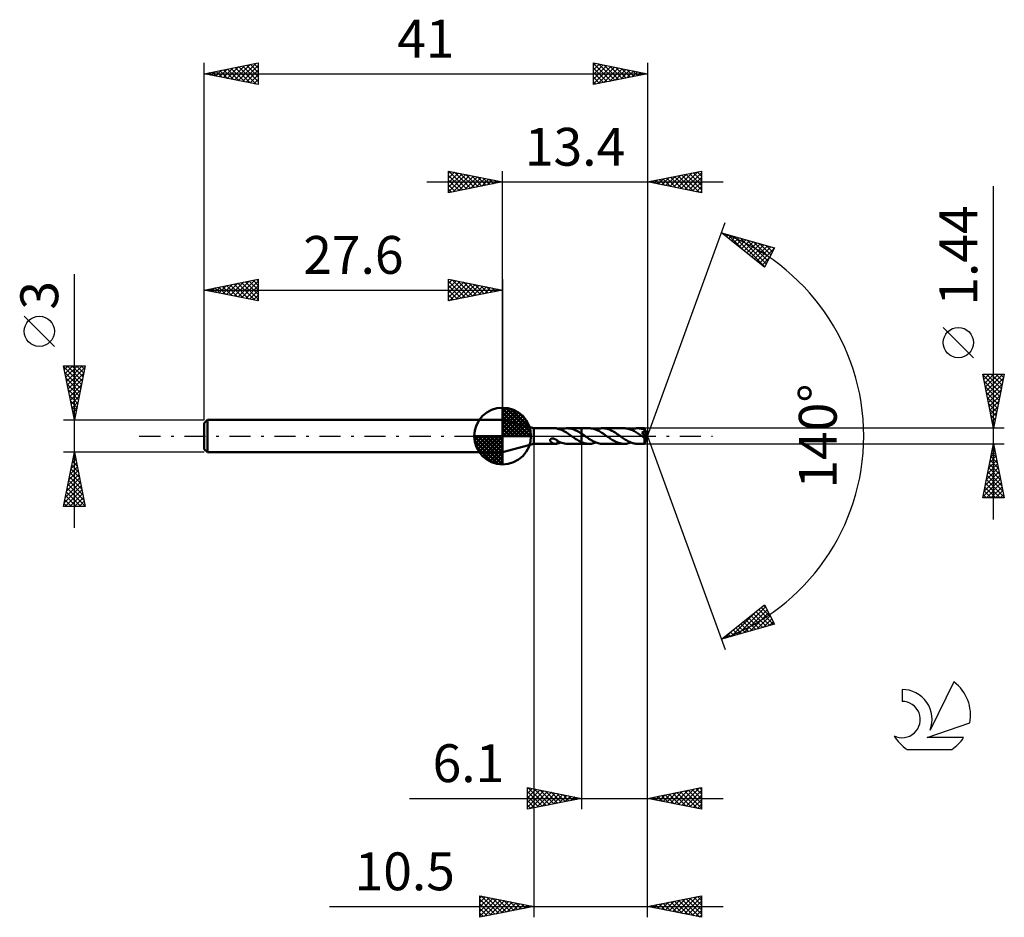
# Model space of a CAD drawing. Units: millimetres. Extents: x -17.1 to 74, y -44.5 to 38.5.
import ezdxf
from ezdxf.enums import TextEntityAlignment as Align

# ---------------------------------------------------------------- set-up
doc = ezdxf.new("R2010")
doc.units = ezdxf.units.MM
doc.header["$LTSCALE"] = 4.9
doc.linetypes.add('LONGDASH_DASH', pattern=[0.85, 0.4, -0.2, 0.05, -0.2])
for name, color, linetype in [('1', 4, 'CONTINUOUS'), ('2', 7, 'CONTINUOUS'), ('4', 2, 'LONGDASH_DASH'), ('CUT', 1, 'CONTINUOUS'), ('NOCUT', 7, 'CONTINUOUS'), ('SK1', 4, 'CONTINUOUS'), ('SK2', 7, 'CONTINUOUS'), ('SK4', 2, 'LONGDASH_DASH'), ('SK6', 5, 'CONTINUOUS')]:
    doc.layers.add(name, color=color, linetype=linetype)
doc.styles.get("Standard").update_dxf_attribs({"font": 'Monospac821 BT'})

msp = doc.modelspace()

# ---------------------------------------------------------------- linework, layer by layer
at = {"layer": '1', "color": 4, "linetype": 'CONTINUOUS', "lineweight": 50}
for p, q in [((30.5, 0.72), (27.6, 1.5)), ((27.6, -1.5), (27.6, 1.5)), ((30.5, 0.72), (32.51, 0.72)), ((30.5, -0.72), (30.5, 0.72)), ((32.493, 0.72), (32.523, 0.72)), ((32.552, 0.718), (32.523, 0.72)), ((32.58, 0.716), (32.552, 0.718)), ((32.608, 0.712), (32.58, 0.716)), ((32.636, 0.706), (32.608, 0.712)), ((32.664, 0.7), (32.636, 0.706)), ((32.691, 0.693), (32.664, 0.7)), ((32.691, 0.682), (32.691, 0.693)), ((32.807, 0.652), (32.691, 0.682)), ((32.922, 0.613), (32.807, 0.652)), ((33.038, 0.566), (32.922, 0.613)), ((32.975, 0.592), (33.077, 0.63)), ((33.156, 0.512), (33.038, 0.566)), ((33.077, 0.63), (33.179, 0.661)), ((33.274, 0.452), (33.156, 0.512)), ((33.179, 0.661), (33.285, 0.686)), ((33.392, 0.386), (33.274, 0.452)), ((33.285, 0.686), (33.391, 0.705)), ((33.391, 0.705), (33.496, 0.716)), ((33.508, 0.315), (33.392, 0.386)), ((33.496, 0.716), (33.601, 0.72)), ((33.623, 0.24), (33.508, 0.315)), ((33.73, 0.714), (33.601, 0.72)), ((33.601, 0.72), (34.899, 0.72)), ((33.739, 0.162), (33.623, 0.24)), ((33.861, 0.697), (33.73, 0.714)), ((33.857, 0.082), (33.739, 0.162)), ((33.976, 0), (33.857, 0.082)), ((33.992, 0.669), (33.861, 0.697)), ((33.986, -0.007), (33.976, 0)), ((34.122, 0.631), (33.992, 0.669)), ((34.252, 0.582), (34.122, 0.631)), ((34.381, 0.524), (34.252, 0.582)), ((34.512, 0.458), (34.381, 0.524)), ((34.642, 0.385), (34.512, 0.458)), ((34.771, 0.307), (34.642, 0.385)), ((34.899, 0.223), (34.771, 0.307)), ((34.899, 0.72), (34.9, 0.72)), ((34.899, 0.223), (34.899, 0.72)), ((34.899, 0.223), (34.899, 0.223)), ((34.899, 0.222), (34.899, 0.223)), ((34.9, 0.222), (34.899, 0.222)), ((35.596, 0.721), (34.9, 0.721)), ((34.9, -0.721), (34.9, 0.721)), ((34.943, 0.194), (34.9, 0.223)), ((34.9, 0.222), (34.9, 0.222)), ((34.9, 0.222), (34.9, 0.222)), ((34.9, 0.222), (34.9, 0.222)), ((34.987, 0.164), (34.943, 0.194)), ((35.031, 0.135), (34.987, 0.164)), ((35.075, 0.105), (35.031, 0.135)), ((35.118, 0.075), (35.075, 0.105)), ((35.162, 0.045), (35.118, 0.075)), ((35.269, -0.029), (35.162, 0.045)), ((35.697, 0.718), (35.596, 0.721)), ((35.798, 0.708), (35.697, 0.718)), ((35.897, 0.691), (35.798, 0.708)), ((35.996, 0.668), (35.897, 0.691)), ((36.094, 0.639), (35.996, 0.668)), ((36.193, 0.604), (36.094, 0.639)), ((36.292, 0.564), (36.193, 0.604)), ((36.222, 0.593), (36.327, 0.631)), ((36.392, 0.519), (36.292, 0.564)), ((36.327, 0.631), (36.432, 0.663)), ((36.491, 0.469), (36.392, 0.519)), ((36.432, 0.663), (36.537, 0.688)), ((36.59, 0.414), (36.491, 0.469)), ((36.537, 0.688), (36.64, 0.706)), ((36.688, 0.355), (36.59, 0.414)), ((36.64, 0.706), (36.744, 0.717)), ((36.788, 0.293), (36.688, 0.355)), ((36.744, 0.717), (36.848, 0.721)), ((36.888, 0.228), (36.788, 0.293)), ((36.953, 0.717), (36.848, 0.721)), ((38.846, 0.72), (36.848, 0.721)), ((36.988, 0.162), (36.888, 0.228)), ((37.059, 0.706), (36.953, 0.717)), ((37.088, 0.094), (36.988, 0.162)), ((37.163, 0.688), (37.059, 0.706)), ((37.186, 0.025), (37.088, 0.094)), ((37.268, 0.662), (37.163, 0.688)), ((37.284, -0.044), (37.186, 0.025)), ((37.371, 0.63), (37.268, 0.662)), ((37.476, 0.592), (37.371, 0.63)), ((37.581, 0.547), (37.476, 0.592)), ((37.687, 0.497), (37.581, 0.547)), ((37.791, 0.442), (37.687, 0.497)), ((37.895, 0.382), (37.791, 0.442)), ((37.999, 0.318), (37.895, 0.382)), ((38.103, 0.252), (37.999, 0.318)), ((38.208, 0.183), (38.103, 0.252)), ((38.31, 0.114), (38.208, 0.183)), ((38.411, 0.043), (38.31, 0.114)), ((38.505, -0.023), (38.411, 0.043)), ((38.94, 0.717), (38.846, 0.72)), ((39.033, 0.708), (38.94, 0.717)), ((39.126, 0.694), (39.033, 0.708)), ((39.221, 0.673), (39.126, 0.694)), ((39.317, 0.646), (39.221, 0.673)), ((39.413, 0.614), (39.317, 0.646)), ((39.509, 0.577), (39.413, 0.614)), ((39.471, 0.592), (39.577, 0.631)), ((39.604, 0.535), (39.509, 0.577)), ((39.577, 0.631), (39.681, 0.663)), ((39.698, 0.488), (39.604, 0.535)), ((39.681, 0.663), (39.784, 0.688)), ((39.792, 0.438), (39.698, 0.488)), ((39.784, 0.688), (39.889, 0.706)), ((39.886, 0.384), (39.792, 0.438)), ((39.982, 0.326), (39.886, 0.384)), ((39.889, 0.706), (39.994, 0.717)), ((40.074, 0.269), (39.982, 0.326)), ((39.994, 0.717), (40.097, 0.72)), ((40.165, 0.209), (40.074, 0.269)), ((40.187, 0.717), (40.097, 0.72)), ((40.731, 0.72), (40.097, 0.72)), ((40.256, 0.147), (40.165, 0.209)), ((40.276, 0.709), (40.187, 0.717)), ((40.346, 0.084), (40.256, 0.147)), ((40.365, 0.696), (40.276, 0.709)), ((40.438, 0.02), (40.346, 0.084)), ((40.455, 0.677), (40.365, 0.696)), ((40.53, -0.043), (40.438, 0.02)), ((40.546, 0.653), (40.455, 0.677)), ((40.487, 0.334), (40.518, 0.339)), ((40.53, 0.272), (40.487, 0.334)), ((40.963, -0.026), (40.487, 0.334)), ((40.518, 0.339), (40.547, 0.346)), ((40.567, 0.219), (40.53, 0.272)), ((40.636, 0.624), (40.546, 0.653)), ((40.547, 0.346), (40.575, 0.353)), ((40.598, 0.174), (40.567, 0.219)), ((40.575, 0.353), (40.598, 0.361)), ((40.598, 0.361), (40.618, 0.368)), ((40.626, 0.133), (40.598, 0.174)), ((40.618, 0.368), (40.634, 0.375)), ((40.651, 0.095), (40.626, 0.133)), ((40.634, 0.375), (40.648, 0.382)), ((40.727, 0.591), (40.636, 0.624)), ((40.648, 0.382), (40.658, 0.388)), ((40.674, 0.06), (40.651, 0.095)), ((40.658, 0.388), (40.667, 0.393)), ((40.667, 0.393), (40.676, 0.399)), ((40.694, 0.028), (40.674, 0.06)), ((40.676, 0.399), (40.684, 0.406)), ((40.684, 0.406), (40.692, 0.413)), ((40.692, 0.413), (40.7, 0.42)), ((40.711, -0.001), (40.694, 0.028)), ((40.7, 0.42), (40.706, 0.428)), ((40.706, 0.428), (40.713, 0.436)), ((40.713, 0.436), (40.718, 0.444)), ((40.718, 0.444), (40.723, 0.453)), ((40.723, 0.453), (40.727, 0.462)), ((40.73, 0.581), (40.727, 0.591)), ((40.727, 0.462), (40.731, 0.471)), ((40.732, 0.571), (40.73, 0.581)), ((40.732, 0.72), (40.731, 0.72)), ((40.731, 0.72), (40.731, 0.72)), ((40.731, 0.471), (40.733, 0.481)), ((40.732, 0.719), (40.732, 0.72)), ((40.732, 0.72), (40.732, 0.72)), ((40.732, 0.72), (40.732, 0.72)), ((40.733, 0.717), (40.732, 0.719)), ((41, 0), (40.732, 0.719)), ((40.732, 0.719), (40.732, 0.719)), ((40.734, 0.561), (40.732, 0.571)), ((40.732, -0.719), (41, 0)), ((40.733, 0.712), (40.733, 0.717)), ((40.734, 0.706), (40.733, 0.712)), ((40.733, 0.481), (40.735, 0.49)), ((40.735, 0.699), (40.734, 0.706)), ((40.736, 0.551), (40.734, 0.561)), ((40.735, 0.689), (40.735, 0.699)), ((40.736, 0.679), (40.735, 0.689)), ((40.735, 0.49), (40.737, 0.5)), ((40.737, 0.666), (40.736, 0.679)), ((40.737, 0.541), (40.736, 0.551)), ((40.737, 0.653), (40.737, 0.666)), ((40.738, 0.638), (40.737, 0.653)), ((40.738, 0.53), (40.737, 0.541)), ((40.737, 0.5), (40.738, 0.51)), ((41, 0), (40.738, 0.638)), ((40.738, 0.59), (40.738, 0.638)), ((40.845, 0.325), (40.738, 0.59)), ((40.738, 0.52), (40.738, 0.53)), ((40.738, 0.51), (40.738, 0.52)), ((40.892, 0.206), (40.845, 0.325)), ((40.918, 0.138), (40.892, 0.206)), ((40.934, 0.093), (40.918, 0.138)), ((40.945, 0.061), (40.934, 0.093)), ((40.953, 0.036), (40.945, 0.061)), ((40.958, 0.016), (40.953, 0.036)), ((40.958, 0.009), (40.956, 0.016)), ((41, 0), (40.956, 0.016)), ((40.956, 0.016), (40.958, 0.016)), ((41, 0), (40.958, 0.016)), ((40.959, 0.002), (40.958, 0.009)), ((40.96, -0.004), (40.959, 0.002)), ((27.6, -1.5), (30.5, -0.72)), ((30.5, -0.72), (32.51, -0.72)), ((31.989, -0.385), (31.991, -0.364)), ((31.99, -0.407), (31.989, -0.385)), ((31.996, -0.43), (31.99, -0.407)), ((31.991, -0.364), (31.996, -0.343)), ((31.996, -0.343), (32.006, -0.323)), ((32.004, -0.453), (31.996, -0.43)), ((32.016, -0.476), (32.004, -0.453)), ((32.006, -0.323), (32.019, -0.304)), ((32.03, -0.498), (32.016, -0.476)), ((32.019, -0.304), (32.036, -0.287)), ((32.046, -0.518), (32.03, -0.498)), ((32.036, -0.287), (32.055, -0.272)), ((32.064, -0.537), (32.046, -0.518)), ((32.055, -0.272), (32.076, -0.259)), ((32.083, -0.556), (32.064, -0.537)), ((32.076, -0.259), (32.099, -0.249)), ((32.104, -0.574), (32.083, -0.556)), ((32.099, -0.249), (32.124, -0.241)), ((32.127, -0.592), (32.104, -0.574)), ((32.124, -0.241), (32.151, -0.235)), ((32.151, -0.609), (32.127, -0.592)), ((32.151, -0.235), (32.18, -0.231)), ((32.177, -0.624), (32.151, -0.609)), ((32.203, -0.639), (32.177, -0.624)), ((32.18, -0.231), (32.211, -0.229)), ((32.229, -0.652), (32.203, -0.639)), ((32.244, -0.23), (32.211, -0.229)), ((32.255, -0.664), (32.229, -0.652)), ((32.281, -0.234), (32.244, -0.23)), ((32.282, -0.675), (32.255, -0.664)), ((32.321, -0.241), (32.281, -0.234)), ((32.308, -0.685), (32.282, -0.675)), ((32.335, -0.693), (32.308, -0.685)), ((32.361, -0.252), (32.321, -0.241)), ((32.361, -0.701), (32.335, -0.693)), ((32.401, -0.265), (32.361, -0.252)), ((32.388, -0.707), (32.361, -0.701)), ((32.414, -0.712), (32.388, -0.707)), ((32.439, -0.28), (32.401, -0.265)), ((32.441, -0.716), (32.414, -0.712)), ((32.477, -0.297), (32.439, -0.28)), ((32.467, -0.718), (32.441, -0.716)), ((32.493, -0.72), (32.467, -0.718)), ((32.514, -0.315), (32.477, -0.297)), ((32.523, -0.72), (32.493, -0.72)), ((32.55, -0.335), (32.514, -0.315)), ((32.523, -0.72), (32.552, -0.718)), ((32.586, -0.357), (32.55, -0.335)), ((32.552, -0.718), (32.58, -0.716)), ((32.58, -0.716), (32.608, -0.712)), ((32.622, -0.379), (32.586, -0.357)), ((32.608, -0.712), (32.636, -0.706)), ((32.657, -0.403), (32.622, -0.379)), ((32.636, -0.706), (32.664, -0.7)), ((32.693, -0.427), (32.657, -0.403)), ((32.664, -0.7), (32.691, -0.693)), ((32.691, -0.45), (32.691, -0.426)), ((32.691, -0.475), (32.691, -0.45)), ((32.691, -0.502), (32.691, -0.475)), ((32.691, -0.531), (32.691, -0.502)), ((32.691, -0.561), (32.691, -0.531)), ((32.691, -0.593), (32.691, -0.561)), ((32.691, -0.625), (32.691, -0.593)), ((32.691, -0.659), (32.691, -0.625)), ((32.691, -0.693), (32.691, -0.659)), ((32.691, -0.682), (32.739, -0.671)), ((32.693, -0.458), (32.693, -0.427)), ((32.823, -0.524), (32.693, -0.458)), ((32.739, -0.671), (32.786, -0.658)), ((32.786, -0.658), (32.833, -0.643)), ((32.95, -0.582), (32.823, -0.524)), ((32.833, -0.643), (32.881, -0.628)), ((32.881, -0.628), (32.928, -0.611)), ((32.928, -0.611), (32.976, -0.592)), ((33.077, -0.63), (32.95, -0.582)), ((33.205, -0.668), (33.077, -0.63)), ((33.338, -0.697), (33.205, -0.668)), ((33.47, -0.714), (33.338, -0.697)), ((33.601, -0.72), (33.47, -0.714)), ((33.601, -0.72), (34.899, -0.72)), ((33.996, -0.014), (33.986, -0.007)), ((34.006, -0.02), (33.996, -0.014)), ((34.015, -0.027), (34.006, -0.02)), ((34.025, -0.034), (34.015, -0.027)), ((34.035, -0.041), (34.025, -0.034)), ((34.12, -0.101), (34.035, -0.041)), ((34.205, -0.16), (34.12, -0.101)), ((34.291, -0.217), (34.205, -0.16)), ((34.377, -0.274), (34.291, -0.217)), ((34.464, -0.328), (34.377, -0.274)), ((34.552, -0.381), (34.464, -0.328)), ((34.639, -0.431), (34.552, -0.381)), ((34.726, -0.478), (34.639, -0.431)), ((34.812, -0.522), (34.726, -0.478)), ((34.899, -0.562), (34.812, -0.522)), ((34.899, -0.562), (34.899, -0.562)), ((34.9, -0.562), (34.899, -0.562)), ((34.899, -0.72), (34.899, -0.562)), ((34.9, -0.72), (34.899, -0.72)), ((34.9, -0.563), (34.9, -0.562)), ((34.9, -0.563), (34.9, -0.563)), ((34.964, -0.59), (34.9, -0.563)), ((34.9, -0.721), (35.596, -0.721)), ((35.028, -0.614), (34.964, -0.59)), ((35.092, -0.636), (35.028, -0.614)), ((35.156, -0.656), (35.092, -0.636)), ((35.219, -0.673), (35.156, -0.656)), ((35.282, -0.687), (35.219, -0.673)), ((35.375, -0.103), (35.269, -0.029)), ((35.345, -0.699), (35.282, -0.687)), ((35.408, -0.709), (35.345, -0.699)), ((35.48, -0.176), (35.375, -0.103)), ((35.47, -0.715), (35.408, -0.709)), ((35.533, -0.72), (35.47, -0.715)), ((35.586, -0.247), (35.48, -0.176)), ((35.596, -0.721), (35.533, -0.72)), ((35.693, -0.315), (35.586, -0.247)), ((35.596, -0.721), (35.702, -0.717)), ((35.8, -0.38), (35.693, -0.315)), ((35.702, -0.717), (35.808, -0.706)), ((35.907, -0.441), (35.8, -0.38)), ((35.808, -0.706), (35.912, -0.688)), ((36.013, -0.497), (35.907, -0.441)), ((35.912, -0.688), (36.016, -0.663)), ((36.118, -0.548), (36.013, -0.497)), ((36.016, -0.663), (36.119, -0.631)), ((36.224, -0.593), (36.118, -0.548)), ((36.119, -0.631), (36.222, -0.593)), ((36.331, -0.632), (36.224, -0.593)), ((36.436, -0.664), (36.331, -0.632)), ((36.539, -0.688), (36.436, -0.664)), ((36.641, -0.706), (36.539, -0.688)), ((36.744, -0.717), (36.641, -0.706)), ((36.848, -0.721), (36.744, -0.717)), ((36.848, -0.721), (38.846, -0.72)), ((37.381, -0.112), (37.284, -0.044)), ((37.48, -0.179), (37.381, -0.112)), ((37.579, -0.244), (37.48, -0.179)), ((37.677, -0.307), (37.579, -0.244)), ((37.774, -0.367), (37.677, -0.307)), ((37.871, -0.424), (37.774, -0.367)), ((37.968, -0.477), (37.871, -0.424)), ((38.066, -0.526), (37.968, -0.477)), ((38.166, -0.57), (38.066, -0.526)), ((38.265, -0.61), (38.166, -0.57)), ((38.363, -0.643), (38.265, -0.61)), ((38.46, -0.671), (38.363, -0.643)), ((38.557, -0.693), (38.46, -0.671)), ((38.599, -0.089), (38.505, -0.023)), ((38.654, -0.708), (38.557, -0.693)), ((38.695, -0.154), (38.599, -0.089)), ((38.753, -0.717), (38.654, -0.708)), ((38.791, -0.218), (38.695, -0.154)), ((38.846, -0.72), (38.753, -0.717)), ((38.886, -0.28), (38.791, -0.218)), ((38.846, -0.72), (38.949, -0.717)), ((38.98, -0.339), (38.886, -0.28)), ((38.949, -0.717), (39.052, -0.706)), ((39.072, -0.395), (38.98, -0.339)), ((39.052, -0.706), (39.155, -0.688)), ((39.165, -0.447), (39.072, -0.395)), ((39.155, -0.688), (39.26, -0.663)), ((39.258, -0.497), (39.165, -0.447)), ((39.352, -0.542), (39.258, -0.497)), ((39.26, -0.663), (39.366, -0.631)), ((39.446, -0.582), (39.352, -0.542)), ((39.366, -0.631), (39.472, -0.592)), ((39.54, -0.618), (39.446, -0.582)), ((39.632, -0.649), (39.54, -0.618)), ((39.724, -0.674), (39.632, -0.649)), ((39.816, -0.694), (39.724, -0.674)), ((39.91, -0.709), (39.816, -0.694)), ((40.004, -0.717), (39.91, -0.709)), ((40.097, -0.72), (40.004, -0.717)), ((40.097, -0.72), (40.731, -0.72)), ((40.539, -0.05), (40.53, -0.043)), ((40.548, -0.056), (40.539, -0.05)), ((40.558, -0.062), (40.548, -0.056)), ((40.567, -0.069), (40.558, -0.062)), ((40.577, -0.075), (40.567, -0.069)), ((40.586, -0.082), (40.577, -0.075)), ((40.601, -0.092), (40.586, -0.082)), ((40.617, -0.101), (40.601, -0.092)), ((40.633, -0.111), (40.617, -0.101)), ((40.648, -0.12), (40.633, -0.111)), ((40.664, -0.129), (40.648, -0.12)), ((40.679, -0.137), (40.664, -0.129)), ((40.694, -0.144), (40.679, -0.137)), ((40.708, -0.15), (40.694, -0.144)), ((40.722, -0.156), (40.708, -0.15)), ((40.727, -0.027), (40.711, -0.001)), ((40.736, -0.16), (40.722, -0.156)), ((40.724, -0.199), (40.963, -0.026)), ((40.724, -0.246), (40.724, -0.199)), ((40.724, -0.291), (40.724, -0.246)), ((40.724, -0.334), (40.724, -0.291)), ((40.724, -0.375), (40.724, -0.334)), ((40.724, -0.415), (40.724, -0.375)), ((40.724, -0.455), (40.724, -0.415)), ((40.724, -0.492), (40.724, -0.455)), ((40.724, -0.527), (40.724, -0.492)), ((40.725, -0.56), (40.724, -0.527)), ((40.725, -0.59), (40.725, -0.56)), ((40.726, -0.617), (40.725, -0.59)), ((40.726, -0.641), (40.726, -0.617)), ((40.727, -0.662), (40.726, -0.641)), ((40.74, -0.05), (40.727, -0.027)), ((40.728, -0.679), (40.727, -0.662)), ((40.728, -0.693), (40.728, -0.679)), ((40.729, -0.705), (40.728, -0.693)), ((40.73, -0.713), (40.729, -0.705)), ((40.73, -0.718), (40.73, -0.713)), ((40.731, -0.72), (40.73, -0.718)), ((40.731, -0.72), (40.732, -0.72)), ((40.731, -0.72), (40.731, -0.72)), ((40.732, -0.72), (40.732, -0.719)), ((40.732, -0.719), (40.732, -0.719)), ((40.732, -0.72), (40.732, -0.72)), ((40.732, -0.72), (40.732, -0.72)), ((40.748, -0.162), (40.736, -0.16)), ((40.75, -0.071), (40.74, -0.05)), ((40.748, -0.162), (40.758, -0.161)), ((40.759, -0.089), (40.75, -0.071)), ((40.758, -0.161), (40.766, -0.158)), ((40.766, -0.105), (40.759, -0.089)), ((40.77, -0.12), (40.766, -0.105)), ((40.766, -0.158), (40.771, -0.152)), ((40.773, -0.132), (40.77, -0.12)), ((40.771, -0.152), (40.774, -0.143)), ((40.774, -0.143), (40.773, -0.132)), ((40.961, -0.01), (40.96, -0.004)), ((40.962, -0.015), (40.961, -0.01)), ((40.963, -0.021), (40.962, -0.015)), ((40.963, -0.026), (40.963, -0.021))]:
    msp.add_line(p, q, dxfattribs=at)
for centre, major_axis, ratio, start_param, end_param in [((40.02, 0.001), (-7.223, 0.356), 0.086692, 4.617082, 4.618637), ((41, 0), (-0.878, 0.671), 0.296086, 1.315518, 1.481925)]:
    msp.add_ellipse(centre, major_axis=major_axis, ratio=ratio, start_param=start_param, end_param=end_param, dxfattribs=at)
at = {"layer": '2', "color": 7, "linetype": 'CONTINUOUS', "lineweight": 25}
for p, q in [((22.6, 22.5), (22.6, 24.5)), ((22.6, 24.5), (27.6, 23.5)), ((22.6, 24.274), (22.788, 24.462)), ((22.6, 23.85), (23.142, 24.392)), ((22.6, 23.426), (23.495, 24.321)), ((22.6, 23.001), (23.849, 24.25)), ((22.6, 22.577), (24.202, 24.18)), ((22.6, 24.092), (23.927, 22.765)), ((22.62, 24.496), (24.28, 22.836)), ((23.034, 22.587), (24.556, 24.109)), ((23.151, 24.39), (24.634, 22.907)), ((23.564, 22.693), (24.909, 24.038)), ((23.681, 24.284), (24.987, 22.977)), ((24.095, 22.799), (25.263, 23.967)), ((24.211, 24.178), (25.341, 23.048)), ((24.625, 22.905), (25.617, 23.897)), ((24.742, 24.072), (25.694, 23.119)), ((25.155, 23.011), (25.97, 23.826)), ((25.272, 23.966), (26.048, 23.19)), ((25.686, 23.117), (26.324, 23.755)), ((25.802, 23.86), (26.401, 23.26)), ((26.216, 23.223), (26.677, 23.685)), ((26.332, 23.754), (26.755, 23.331)), ((27.6, 1.5), (27.6, 24.5)), ((41, 24.5), (41, 0)), ((41, 23.5), (46, 24.5)), ((41.638, 23.372), (41.958, 23.692)), ((41.992, 23.302), (42.488, 23.798)), ((42.07, 23.714), (42.605, 23.179)), ((42.346, 23.231), (43.018, 23.904)), ((42.423, 23.785), (43.135, 23.073)), ((42.699, 23.16), (43.549, 24.01)), ((42.777, 23.855), (43.665, 22.967)), ((43.053, 23.089), (44.079, 24.116)), ((43.13, 23.926), (44.196, 22.861)), ((43.406, 23.019), (44.609, 24.222)), ((43.484, 23.997), (44.726, 22.755)), ((43.76, 22.948), (45.14, 24.328)), ((43.838, 24.068), (45.256, 22.649)), ((44.113, 22.877), (45.67, 24.434)), ((44.191, 24.138), (45.787, 22.543)), ((44.467, 22.807), (46, 24.34)), ((44.545, 24.209), (46, 22.754)), ((44.82, 22.736), (46, 23.915)), ((44.898, 24.28), (46, 23.178)), ((45.252, 24.35), (46, 23.602)), ((45.605, 24.421), (46, 24.026)), ((45.959, 24.492), (46, 24.451)), ((46, 24.5), (46, 22.5)), ((20.6, 23.5), (48, 23.5)), ((22.6, 23.668), (23.573, 22.695)), ((27.6, 23.5), (22.6, 22.5)), ((22.6, 23.243), (23.219, 22.624)), ((22.6, 22.819), (22.866, 22.553)), ((26.746, 23.329), (27.031, 23.614)), ((26.863, 23.647), (27.109, 23.402)), ((27.277, 23.435), (27.384, 23.543)), ((27.393, 23.541), (27.462, 23.472)), ((46, 22.5), (41, 23.5)), ((41.009, 23.502), (41.014, 23.497)), ((41.285, 23.443), (41.427, 23.585)), ((41.363, 23.573), (41.544, 23.391)), ((41.716, 23.643), (42.074, 23.285)), ((45.174, 22.665), (46, 23.491)), ((45.528, 22.594), (46, 23.067)), ((73, -7.72), (73, 23.12)), ((45.881, 22.524), (46, 22.643)), ((41, 0), (48.182, 19.734)), ((47.84, 18.794), (52.745, 17.399)), ((51.831, 15.62), (47.84, 18.794)), ((48.046, 18.63), (48.128, 18.712)), ((48.282, 18.442), (48.458, 18.618)), ((48.43, 18.626), (49.902, 17.154)), ((48.519, 18.254), (48.789, 18.524)), ((48.755, 18.067), (49.119, 18.43)), ((48.991, 17.879), (49.449, 18.336)), ((49.023, 18.458), (51.841, 15.64)), ((49.228, 17.691), (49.78, 18.243)), ((49.616, 18.289), (51.985, 15.92)), ((49.464, 17.503), (50.11, 18.149)), ((49.7, 17.315), (50.44, 18.055)), ((49.937, 17.127), (50.771, 17.961)), ((50.173, 16.939), (51.101, 17.867)), ((50.209, 18.12), (52.129, 16.2)), ((50.409, 16.751), (51.431, 17.773)), ((50.646, 16.563), (51.762, 17.679)), ((50.802, 17.952), (52.273, 16.48)), ((50.882, 16.375), (52.092, 17.585)), ((51.118, 16.187), (52.422, 17.491)), ((51.355, 15.999), (52.735, 17.379)), ((51.394, 17.783), (52.417, 16.761)), ((52.745, 17.399), (51.831, 15.62)), ((51.987, 17.615), (52.561, 17.041)), ((52.58, 17.446), (52.705, 17.321)), ((51.591, 15.811), (52.287, 16.507)), ((51.827, 15.623), (51.839, 15.635)), ((71.15, 7.245), (68.35, 10.045)), ((73, 0.72), (72, 5.72)), ((72, 5.72), (74, 5.72)), ((72.014, 5.649), (73.657, 4.006)), ((72.029, 5.573), (72.176, 5.72)), ((72.1, 5.22), (72.6, 5.72)), ((72.171, 4.866), (73.024, 5.72)), ((72.241, 4.513), (73.449, 5.72)), ((72.312, 4.159), (73.873, 5.72)), ((72.367, 5.72), (73.728, 4.36)), ((72.792, 5.72), (73.799, 4.713)), ((74, 5.72), (73, 0.72)), ((73.216, 5.72), (73.869, 5.067)), ((73.64, 5.72), (73.94, 5.42)), ((72.12, 5.119), (73.586, 3.652)), ((72.226, 4.588), (73.516, 3.299)), ((72.383, 3.806), (73.926, 5.349)), ((72.454, 3.452), (73.82, 4.818)), ((72.332, 4.058), (73.445, 2.945)), ((72.524, 3.099), (73.714, 4.288)), ((72.595, 2.745), (73.608, 3.758)), ((72.438, 3.528), (73.374, 2.592)), ((72.545, 2.997), (73.304, 2.238)), ((72.666, 2.392), (73.501, 3.227)), ((72.651, 2.467), (73.233, 1.885)), ((72.736, 2.038), (73.395, 2.697)), ((72.757, 1.937), (73.162, 1.531)), ((72.807, 1.684), (73.289, 2.167)), ((72.863, 1.406), (73.092, 1.178)), ((72.878, 1.331), (73.183, 1.636)), ((72.949, 0.977), (73.077, 1.106)), ((74, 0.72), (40.738, 0.72)), ((41, -34.5), (41, 0)), ((41, -44.5), (41, 0)), ((41, 0), (48.182, -19.734)), ((72.969, 0.876), (73.021, 0.824)), ((30.5, -0.72), (30.5, -44.5)), ((34.9, -0.72), (34.9, -34.5)), ((40.738, -0.72), (74, -0.72)), ((72, -5.72), (73, -0.72)), ((72.975, -0.845), (73.017, -0.804)), ((72.978, -0.83), (73.033, -0.885)), ((73, -0.72), (74, -5.72)), ((72.763, -1.906), (73.158, -1.511)), ((72.837, -1.537), (73.245, -1.946)), ((72.869, -1.376), (73.087, -1.157)), ((72.907, -1.184), (73.139, -1.416)), ((72.445, -3.497), (73.37, -2.571)), ((72.551, -2.967), (73.3, -2.218)), ((72.624, -2.598), (73.563, -3.537)), ((72.657, -2.436), (73.229, -1.864)), ((72.695, -2.244), (73.457, -3.007)), ((72.766, -1.891), (73.351, -2.476)), ((72.126, -5.088), (73.582, -3.632)), ((72.232, -4.558), (73.512, -3.279)), ((72.339, -4.027), (73.441, -2.925)), ((72.483, -3.305), (73.776, -4.598)), ((72.554, -2.952), (73.669, -4.067)), ((72.02, -5.618), (73.653, -3.986)), ((72.271, -4.366), (73.625, -5.72)), ((72.342, -4.012), (73.988, -5.658)), ((72.343, -5.72), (73.724, -4.339)), ((72.412, -3.659), (73.882, -5.128)), ((72.059, -5.426), (72.352, -5.72)), ((72.129, -5.073), (72.777, -5.72)), ((72.2, -4.719), (73.201, -5.72)), ((72.767, -5.72), (73.795, -4.693)), ((73.192, -5.72), (73.865, -5.046)), ((73.616, -5.72), (73.936, -5.4)), ((74, -5.72), (72, -5.72)), ((47.84, -18.794), (51.831, -15.62)), ((48.733, -18.54), (50.958, -16.315)), ((49.325, -18.372), (51.915, -15.782)), ((49.918, -18.203), (52.059, -16.063)), ((50.511, -18.035), (52.203, -16.343)), ((51.052, -16.24), (52.33, -17.517)), ((51.289, -16.052), (52.66, -17.424)), ((51.525, -15.864), (52.412, -16.751)), ((51.761, -15.676), (51.964, -15.879)), ((51.831, -15.62), (52.745, -17.399)), ((49.871, -17.179), (50.678, -17.987)), ((50.107, -16.992), (51.009, -17.893)), ((50.343, -16.804), (51.339, -17.799)), ((50.58, -16.616), (51.669, -17.705)), ((50.816, -16.428), (52, -17.611)), ((51.104, -17.866), (52.347, -16.623)), ((51.697, -17.698), (52.49, -16.904)), ((52.289, -17.529), (52.634, -17.184)), ((52.745, -17.399), (47.84, -18.794)), ((48.14, -18.709), (48.886, -17.962)), ((48.689, -18.119), (49.026, -18.457)), ((48.925, -17.931), (49.357, -18.363)), ((49.162, -17.743), (49.687, -18.269)), ((49.398, -17.555), (50.018, -18.175)), ((49.634, -17.367), (50.348, -18.081)), ((47.98, -18.683), (48.035, -18.738)), ((48.216, -18.495), (48.366, -18.644)), ((48.453, -18.307), (48.696, -18.551)), ((29.9, -34.5), (29.9, -32.5)), ((29.9, -32.5), (34.9, -33.5)), ((29.9, -32.614), (29.995, -32.519)), ((29.9, -33.038), (30.349, -32.59)), ((29.9, -33.463), (30.702, -32.66)), ((29.9, -33.887), (31.056, -32.731)), ((29.976, -32.515), (31.617, -34.157)), ((30.506, -32.621), (31.971, -34.086)), ((31.037, -32.727), (32.324, -34.015)), ((41, -33.5), (46, -32.5)), ((43.501, -34), (44.752, -32.75)), ((43.855, -34.071), (45.282, -32.644)), ((44.209, -34.142), (45.813, -32.537)), ((44.562, -34.212), (46, -32.774)), ((44.77, -32.746), (46, -33.976)), ((45.124, -32.675), (46, -33.552)), ((45.477, -32.605), (46, -33.127)), ((45.831, -32.534), (46, -32.703)), ((46, -32.5), (46, -34.5)), ((18.975, -33.5), (48, -33.5)), ((29.9, -34.311), (31.409, -32.802)), ((29.9, -32.863), (31.264, -34.227)), ((29.9, -33.288), (30.91, -34.298)), ((34.9, -33.5), (29.9, -34.5)), ((30.194, -34.441), (31.763, -32.873)), ((30.725, -34.335), (32.116, -32.943)), ((31.255, -34.229), (32.47, -33.014)), ((31.567, -32.833), (32.678, -33.944)), ((31.785, -34.123), (32.824, -33.085)), ((32.097, -32.939), (33.032, -33.874)), ((32.316, -34.017), (33.177, -33.155)), ((32.628, -33.046), (33.385, -33.803)), ((32.846, -33.911), (33.531, -33.226)), ((33.158, -33.152), (33.739, -33.732)), ((33.376, -33.805), (33.884, -33.297)), ((33.688, -33.258), (34.092, -33.662)), ((33.907, -33.699), (34.238, -33.368)), ((34.219, -33.364), (34.446, -33.591)), ((34.437, -33.593), (34.591, -33.438)), ((34.749, -33.47), (34.799, -33.52)), ((46, -34.5), (41, -33.5)), ((41.027, -33.505), (41.04, -33.492)), ((41.235, -33.453), (41.352, -33.57)), ((41.38, -33.576), (41.57, -33.386)), ((41.588, -33.382), (41.882, -33.676)), ((41.734, -33.647), (42.1, -33.28)), ((41.942, -33.312), (42.412, -33.782)), ((42.087, -33.717), (42.631, -33.174)), ((42.295, -33.241), (42.943, -33.889)), ((42.441, -33.788), (43.161, -33.068)), ((42.649, -33.17), (43.473, -33.995)), ((42.794, -33.859), (43.691, -32.962)), ((43.002, -33.1), (44.003, -34.101)), ((43.148, -33.93), (44.222, -32.856)), ((43.356, -33.029), (44.534, -34.207)), ((43.709, -32.958), (45.064, -34.313)), ((44.063, -32.887), (45.594, -34.419)), ((44.417, -32.817), (46, -34.4)), ((44.916, -34.283), (46, -33.199)), ((45.269, -34.354), (46, -33.623)), ((29.9, -33.712), (30.557, -34.369)), ((29.9, -34.136), (30.203, -34.439)), ((45.623, -34.425), (46, -34.047)), ((45.976, -34.495), (46, -34.472)), ((25.5, -44.5), (25.5, -42.5)), ((25.5, -42.5), (30.5, -43.5)), ((25.5, -42.699), (25.666, -42.533)), ((25.5, -43.123), (26.019, -42.604)), ((25.5, -43.547), (26.373, -42.675)), ((25.5, -43.972), (26.726, -42.745)), ((25.607, -42.521), (27.238, -44.152)), ((26.138, -42.628), (27.592, -44.082)), ((26.668, -42.734), (27.945, -44.011)), ((41, -43.5), (46, -42.5)), ((43.349, -43.97), (44.524, -42.795)), ((43.703, -44.041), (45.055, -42.689)), ((44.057, -44.111), (45.585, -42.583)), ((44.41, -44.182), (46, -42.592)), ((44.568, -42.786), (46, -44.218)), ((44.922, -42.716), (46, -43.794)), ((45.276, -42.645), (46, -43.369)), ((45.629, -42.574), (46, -42.945)), ((45.983, -42.503), (46, -42.521)), ((46, -42.5), (46, -44.5)), ((11.6, -43.5), (48, -43.5)), ((25.5, -44.396), (27.08, -42.816)), ((25.5, -42.838), (26.885, -44.223)), ((25.5, -43.263), (26.531, -44.294)), ((30.5, -43.5), (25.5, -44.5)), ((25.5, -43.687), (26.178, -44.364)), ((25.9, -44.42), (27.433, -42.887)), ((26.43, -44.314), (27.787, -42.957)), ((26.961, -44.208), (28.141, -43.028)), ((27.198, -42.84), (28.299, -43.94)), ((27.491, -44.102), (28.494, -43.099)), ((27.729, -42.946), (28.652, -43.87)), ((28.021, -43.996), (28.848, -43.17)), ((28.259, -43.052), (29.006, -43.799)), ((28.552, -43.89), (29.201, -43.24)), ((28.789, -43.158), (29.359, -43.728)), ((29.082, -43.784), (29.555, -43.311)), ((29.32, -43.264), (29.713, -43.657)), ((29.612, -43.678), (29.908, -43.382)), ((29.85, -43.37), (30.067, -43.587)), ((30.143, -43.571), (30.262, -43.452)), ((30.38, -43.476), (30.42, -43.516)), ((46, -44.5), (41, -43.5)), ((41.033, -43.493), (41.049, -43.51)), ((41.228, -43.546), (41.342, -43.432)), ((41.386, -43.423), (41.58, -43.616)), ((41.582, -43.616), (41.873, -43.325)), ((41.74, -43.352), (42.11, -43.722)), ((41.935, -43.687), (42.403, -43.219)), ((42.094, -43.281), (42.64, -43.828)), ((42.289, -43.758), (42.933, -43.113)), ((42.447, -43.211), (43.171, -43.934)), ((42.642, -43.828), (43.464, -43.007)), ((42.801, -43.14), (43.701, -44.04)), ((42.996, -43.899), (43.994, -42.901)), ((43.154, -43.069), (44.231, -44.146)), ((43.508, -42.998), (44.762, -44.252)), ((43.861, -42.928), (45.292, -44.358)), ((44.215, -42.857), (45.822, -44.464)), ((44.764, -44.253), (46, -43.016)), ((45.117, -44.323), (46, -43.441)), ((25.5, -44.111), (25.824, -44.435)), ((45.471, -44.394), (46, -43.865)), ((45.824, -44.465), (46, -44.289))]:
    msp.add_line(p, q, dxfattribs=at)
msp.add_circle((69.75, 8.645), 1.4, dxfattribs=at)
msp.add_arc((41, 0), 20, 290, 70, dxfattribs=at)
at = {"layer": '4', "color": 2, "linetype": 'LONGDASH_DASH', "lineweight": 25}
msp.add_line((27.6, 0), (41, 0), dxfattribs=at)
at = {"layer": 'CUT', "color": 1, "linetype": 'CONTINUOUS', "lineweight": 25}
for p, q in [((40.738, 0.72), (34.9, 0.72)), ((34.9, 0.72), (34.9, 0)), ((34.9, 0), (41, 0)), ((41, 0), (40.738, 0.72))]:
    msp.add_line(p, q, dxfattribs=at)
at = {"layer": 'NOCUT', "color": 7, "linetype": 'CONTINUOUS', "lineweight": 25}
for p, q in [((30.5, 0.72), (27.6, 1.5)), ((27.6, 1.5), (27.6, 0)), ((27.6, 0), (34.9, 0)), ((34.899, 0.72), (30.5, 0.72)), ((34.9, 0.72), (34.899, 0.72)), ((34.9, 0), (34.9, 0.72)), ((34.9, 0.72), (34.9, 0)), ((34.9, 0.72), (34.9, 0))]:
    msp.add_line(p, q, dxfattribs=at)
at = {"layer": 'SK1', "color": 4, "linetype": 'CONTINUOUS', "lineweight": 50}
for p, q in [((27.6, 0), (27.6, 2.625)), ((27.6, 2.557), (27.666, 2.623)), ((27.6, 2.186), (28.006, 2.592)), ((27.6, 2.557), (30.157, 0)), ((27.6, 1.814), (28.311, 2.526)), ((27.6, 1.443), (28.588, 2.431)), ((27.6, 1.072), (28.841, 2.313)), ((27.6, 2.186), (29.786, 0)), ((27.6, 0.701), (29.072, 2.172)), ((27.6, 0.329), (29.284, 2.013)), ((27.642, 0), (29.476, 1.834)), ((27.923, 2.605), (30.205, 0.323)), ((28.399, 2.5), (30.1, 0.799)), ((29.16, 2.11), (29.71, 1.56)), ((0.3, 1.5), (0, 1.2)), ((0, 1.2), (0, -1.2)), ((27.6, 1.5), (0.3, 1.5)), ((0.3, 1.5), (0.3, -1.5)), ((27.6, 1.814), (29.414, 0)), ((27.6, 1.443), (29.043, 0)), ((27.6, 1.072), (28.672, 0)), ((28.013, 0), (29.65, 1.637)), ((28.384, 0), (29.806, 1.422)), ((28.756, 0), (29.941, 1.185)), ((29.127, 0), (30.055, 0.928)), ((27.6, 0), (24.975, 0)), ((24.977, -0.066), (25.043, 0)), ((25.008, -0.406), (25.414, 0)), ((25.074, -0.711), (25.786, 0)), ((25.169, -0.988), (26.157, 0)), ((25.287, -1.241), (26.528, 0)), ((25.331, 0), (27.6, -2.269)), ((25.428, -1.472), (26.899, 0)), ((25.587, -1.684), (27.271, 0)), ((25.702, 0), (27.6, -1.898)), ((26.073, 0), (27.6, -1.527)), ((26.444, 0), (27.6, -1.156)), ((26.816, 0), (27.6, -0.784)), ((27.187, 0), (27.6, -0.413)), ((27.558, 0), (27.6, -0.042)), ((27.6, 0.701), (28.301, 0)), ((27.6, 0.329), (27.929, 0)), ((27.6, 0), (30.225, 0)), ((27.6, -2.625), (27.6, 0)), ((29.498, 0), (30.144, 0.646)), ((29.869, 0), (30.203, 0.334)), ((24.976, -0.016), (27.584, -2.624)), ((25.01, -0.422), (27.178, -2.59)), ((25.766, -1.876), (27.6, -0.042)), ((25.963, -2.05), (27.6, -0.413)), ((26.178, -2.206), (27.6, -0.784)), ((0, -1.2), (0.3, -1.5)), ((0.3, -1.5), (27.6, -1.5)), ((25.146, -0.929), (26.671, -2.454)), ((26.415, -2.341), (27.6, -1.156)), ((26.672, -2.455), (27.6, -1.527)), ((26.954, -2.544), (27.6, -1.898)), ((27.266, -2.603), (27.6, -2.269))]:
    msp.add_line(p, q, dxfattribs=at)
for start, end in [(90, 180), (0, 90), (180, 270), (270, 0)]:
    msp.add_arc((27.6, 0), 2.625, start, end, dxfattribs=at)
at = {"layer": 'SK2', "color": 7, "linetype": 'CONTINUOUS', "lineweight": 25}
for p, q in [((0, 3), (0, 34.5)), ((0, 33.5), (5, 34.5)), ((0.712, 33.358), (1.068, 33.714)), ((1.066, 33.287), (1.598, 33.82)), ((1.094, 33.719), (1.641, 33.172)), ((1.419, 33.216), (2.129, 33.926)), ((1.447, 33.789), (2.171, 33.066)), ((1.773, 33.145), (2.659, 34.032)), ((1.801, 33.86), (2.701, 32.96)), ((2.126, 33.075), (3.189, 34.138)), ((2.154, 33.931), (3.232, 32.854)), ((2.48, 33.004), (3.72, 34.244)), ((2.508, 34.002), (3.762, 32.748)), ((2.833, 32.933), (4.25, 34.35)), ((2.862, 34.072), (4.292, 32.642)), ((3.187, 32.863), (4.78, 34.456)), ((3.215, 34.143), (4.823, 32.535)), ((3.541, 32.792), (5, 34.251)), ((3.569, 34.214), (5, 32.782)), ((3.894, 32.721), (5, 33.827)), ((3.922, 34.284), (5, 33.207)), ((4.276, 34.355), (5, 33.631)), ((4.629, 34.426), (5, 34.055)), ((4.983, 34.497), (5, 34.479)), ((5, 34.5), (5, 32.5)), ((36, 32.5), (36, 34.5)), ((36, 34.5), (41, 33.5)), ((36, 34.28), (36.183, 34.463)), ((36, 34.451), (37.626, 32.825)), ((36, 33.856), (36.537, 34.393)), ((36, 33.432), (36.89, 34.322)), ((36, 33.007), (37.244, 34.251)), ((36, 32.583), (37.597, 34.181)), ((36, 34.026), (37.272, 32.754)), ((36.427, 32.585), (37.951, 34.11)), ((36.469, 34.406), (37.979, 32.896)), ((36.957, 32.691), (38.305, 34.039)), ((36.999, 34.3), (38.333, 32.967)), ((37.487, 32.797), (38.658, 33.968)), ((37.529, 34.194), (38.686, 33.037)), ((38.018, 32.904), (39.012, 33.898)), ((38.06, 34.088), (39.04, 33.108)), ((38.548, 33.01), (39.365, 33.827)), ((38.59, 33.982), (39.393, 33.179)), ((39.078, 33.116), (39.719, 33.756)), ((39.12, 33.876), (39.747, 33.249)), ((39.651, 33.77), (40.1, 33.32)), ((41, 34.5), (41, 0)), ((0, 33.5), (41, 33.5)), ((5, 32.5), (0, 33.5)), ((0.005, 33.499), (0.007, 33.501)), ((0.033, 33.507), (0.05, 33.49)), ((0.359, 33.428), (0.538, 33.608)), ((0.387, 33.577), (0.58, 33.384)), ((0.74, 33.648), (1.11, 33.278)), ((4.248, 32.65), (5, 33.403)), ((4.601, 32.58), (5, 32.979)), ((36, 33.602), (36.918, 32.684)), ((41, 33.5), (36, 32.5)), ((36, 33.178), (36.565, 32.613)), ((39.608, 33.222), (40.072, 33.686)), ((40.139, 33.328), (40.426, 33.615)), ((40.181, 33.664), (40.454, 33.391)), ((40.669, 33.434), (40.779, 33.544)), ((40.711, 33.558), (40.808, 33.462)), ((4.955, 32.509), (5, 32.554)), ((36, 32.754), (36.211, 32.542)), ((-12, -8.5), (-12, 14.975)), ((0, 1.5), (0, 14.5)), ((0, 13.5), (5, 14.5)), ((0.662, 13.368), (0.994, 13.699)), ((0.992, 13.698), (1.488, 13.202)), ((1.016, 13.297), (1.524, 13.805)), ((1.345, 13.769), (2.018, 13.096)), ((1.37, 13.226), (2.054, 13.911)), ((1.699, 13.84), (2.549, 12.99)), ((1.723, 13.155), (2.585, 14.017)), ((2.053, 13.911), (3.079, 12.884)), ((2.077, 13.085), (3.115, 14.123)), ((2.406, 13.981), (3.609, 12.778)), ((2.43, 13.014), (3.645, 14.229)), ((2.76, 14.052), (4.139, 12.672)), ((2.784, 12.943), (4.176, 14.335)), ((3.113, 14.123), (4.67, 12.566)), ((3.137, 12.873), (4.706, 14.441)), ((3.467, 14.193), (5, 12.66)), ((3.491, 12.802), (5, 14.311)), ((3.82, 14.264), (5, 13.084)), ((3.844, 12.731), (5, 13.887)), ((4.174, 14.335), (5, 13.509)), ((4.527, 14.405), (5, 13.933)), ((4.881, 14.476), (5, 14.357)), ((5, 14.5), (5, 12.5)), ((22.6, 12.5), (22.6, 14.5)), ((22.6, 14.5), (27.6, 13.5)), ((22.6, 14.092), (22.94, 14.432)), ((22.6, 13.668), (23.294, 14.361)), ((22.6, 14.334), (24.128, 12.806)), ((22.6, 13.243), (23.647, 14.291)), ((22.6, 12.819), (24.001, 14.22)), ((22.6, 13.91), (23.775, 12.735)), ((22.731, 12.526), (24.354, 14.149)), ((22.923, 14.435), (24.482, 12.876)), ((23.262, 12.632), (24.708, 14.078)), ((23.453, 14.329), (24.835, 12.947)), ((23.792, 12.738), (25.061, 14.008)), ((23.983, 14.223), (25.189, 13.018)), ((24.322, 12.845), (25.415, 13.937)), ((24.514, 14.117), (25.542, 13.088)), ((24.853, 12.951), (25.769, 13.866)), ((25.044, 14.011), (25.896, 13.159)), ((25.383, 13.057), (26.122, 13.796)), ((25.574, 13.905), (26.249, 13.23)), ((25.913, 13.163), (26.476, 13.725)), ((26.105, 13.799), (26.603, 13.301)), ((26.635, 13.693), (26.957, 13.371)), ((27.6, 14.5), (27.6, 1.5)), ((0, 13.5), (27.6, 13.5)), ((5, 12.5), (0, 13.5)), ((0.285, 13.557), (0.427, 13.415)), ((0.309, 13.438), (0.463, 13.593)), ((0.638, 13.628), (0.958, 13.309)), ((4.198, 12.66), (5, 13.462)), ((4.552, 12.59), (5, 13.038)), ((27.6, 13.5), (22.6, 12.5)), ((22.6, 13.485), (23.421, 12.664)), ((22.6, 13.061), (23.068, 12.594)), ((26.444, 13.269), (26.829, 13.654)), ((26.974, 13.375), (27.183, 13.583)), ((27.165, 13.587), (27.31, 13.442)), ((27.504, 13.481), (27.536, 13.513)), ((4.905, 12.519), (5, 12.614)), ((22.6, 12.637), (22.714, 12.523)), ((-13.85, 8.288), (-16.65, 11.088)), ((-12, 1.5), (-13, 6.5)), ((-13, 6.5), (-11, 6.5)), ((-12.999, 6.494), (-12.993, 6.5)), ((-12.98, 6.399), (-11.347, 4.766)), ((-12.928, 6.141), (-12.569, 6.5)), ((-12.857, 5.787), (-12.145, 6.5)), ((-12.787, 5.434), (-11.721, 6.5)), ((-12.716, 5.08), (-11.296, 6.5)), ((-12.657, 6.5), (-11.276, 5.119)), ((-12.233, 6.5), (-11.205, 5.473)), ((-11, 6.5), (-12, 1.5)), ((-11.808, 6.5), (-11.135, 5.826)), ((-11.384, 6.5), (-11.064, 6.18)), ((-12.874, 5.868), (-11.418, 4.412)), ((-12.645, 4.727), (-11.032, 6.34)), ((-12.575, 4.373), (-11.138, 5.81)), ((-12.768, 5.338), (-11.488, 4.059)), ((-12.662, 4.808), (-11.559, 3.705)), ((-12.504, 4.02), (-11.244, 5.279)), ((-12.433, 3.666), (-11.35, 4.749)), ((-12.555, 4.277), (-11.63, 3.352)), ((-12.449, 3.747), (-11.7, 2.998)), ((-12.362, 3.312), (-11.456, 4.219)), ((-12.292, 2.959), (-11.562, 3.688)), ((-12.343, 3.217), (-11.771, 2.644)), ((-12.221, 2.605), (-11.668, 3.158)), ((-12.237, 2.686), (-11.842, 2.291)), ((-12.15, 2.252), (-11.774, 2.628)), ((-12.131, 2.156), (-11.913, 1.937)), ((-12.08, 1.898), (-11.881, 2.097)), ((-13, 1.5), (0, 1.5)), ((-12.025, 1.626), (-11.983, 1.584)), ((-12.009, 1.545), (-11.987, 1.567)), ((-12, -1.5), (-13, -1.5)), ((-13, -6.5), (-12, -1.5)), ((-12.085, -1.926), (-11.943, -1.784)), ((-12.029, -1.643), (-11.957, -1.714)), ((0, -1.5), (-12, -1.5)), ((-12, -1.5), (-11, -6.5)), ((-12.297, -2.986), (-11.802, -2.491)), ((-12.241, -2.704), (-11.639, -3.305)), ((-12.191, -2.456), (-11.873, -2.137)), ((-12.17, -2.35), (-11.745, -2.775)), ((-12.099, -1.997), (-11.851, -2.245)), ((-12.615, -4.577), (-11.59, -3.552)), ((-12.509, -4.047), (-11.66, -3.198)), ((-12.403, -3.517), (-11.731, -2.844)), ((-12.382, -3.411), (-11.427, -4.366)), ((-12.311, -3.057), (-11.533, -3.836)), ((-12.828, -5.638), (-11.448, -4.259)), ((-12.722, -5.108), (-11.519, -3.905)), ((-12.594, -4.471), (-11.109, -5.957)), ((-12.524, -4.118), (-11.215, -5.427)), ((-12.453, -3.764), (-11.321, -4.896)), ((-12.934, -6.168), (-11.378, -4.612)), ((-12.841, -6.5), (-11.307, -4.966)), ((-12.736, -5.178), (-11.414, -6.5)), ((-12.665, -4.825), (-11.003, -6.487)), ((-12.417, -6.5), (-11.236, -5.319)), ((-12.948, -6.239), (-12.687, -6.5)), ((-12.877, -5.886), (-12.263, -6.5)), ((-12.806, -5.532), (-11.838, -6.5)), ((-11.993, -6.5), (-11.165, -5.673)), ((-11.568, -6.5), (-11.095, -6.026)), ((-11, -6.5), (-13, -6.5)), ((-11.144, -6.5), (-11.024, -6.38))]:
    msp.add_line(p, q, dxfattribs=at)
msp.add_circle((-15.25, 9.688), 1.4, dxfattribs=at)
at = {"layer": 'SK4', "color": 2, "linetype": 'LONGDASH_DASH', "lineweight": 25}
msp.add_line((-6, 0), (47, 0), dxfattribs=at)
at = {"layer": 'SK6', "color": 5, "linetype": 'CONTINUOUS', "lineweight": 25}
for p, q in [((69.335, -22.73), (67.137, -27.187)), ((64.54, -23.435), (64.54, -24.538)), ((66.88, -27.888), (70.8, -26.527)), ((70.237, -27.888), (66.88, -27.888)), ((65.002, -28.97), (69.144, -28.97))]:
    msp.add_line(p, q, dxfattribs=at)
for centre, radius, start, end in [((67.073, -25.784), 3.8, 348.72386, 53.46911), ((64.561, -26.195), 2.76, 338.93794, 90.44457), ((64.551, -26.215), 1.677, 243.42147, 90.36024), ((67.073, -25.784), 3.8, 210.54837, 236.97802), ((67.073, -25.784), 3.8, 303.02198, 326.37322)]:
    msp.add_arc(centre, radius, start, end, dxfattribs=at)

# ---------------------------------------------------------------- texts
at = {"layer": '2', "color": 7, "linetype": 'CONTINUOUS', "lineweight": 25}
for s, p in [('13.4', (34.3, 25)), ('6.1', (24.438, -32)), ('10.5', (18.55, -42))]:
    msp.add_text(s, height=3.5, dxfattribs=at).set_placement(p, align=Align.CENTER)
for s, p in [('1.44', (71.5, 16.695)), ('140°', (58.5, 0))]:
    msp.add_text(s, height=3.5, rotation=90, dxfattribs=at).set_placement(p, align=Align.CENTER)
at = {"layer": 'SK2', "color": 7, "linetype": 'CONTINUOUS', "lineweight": 25}
for s, p in [('41', (20.5, 35)), ('27.6', (13.8, 15))]:
    msp.add_text(s, height=3.5, dxfattribs=at).set_placement(p, align=Align.CENTER)
msp.add_text('3', height=3.5, rotation=90, dxfattribs=at).set_placement((-13.5, 13.012), align=Align.CENTER)

doc.saveas('drawing.dxf')
